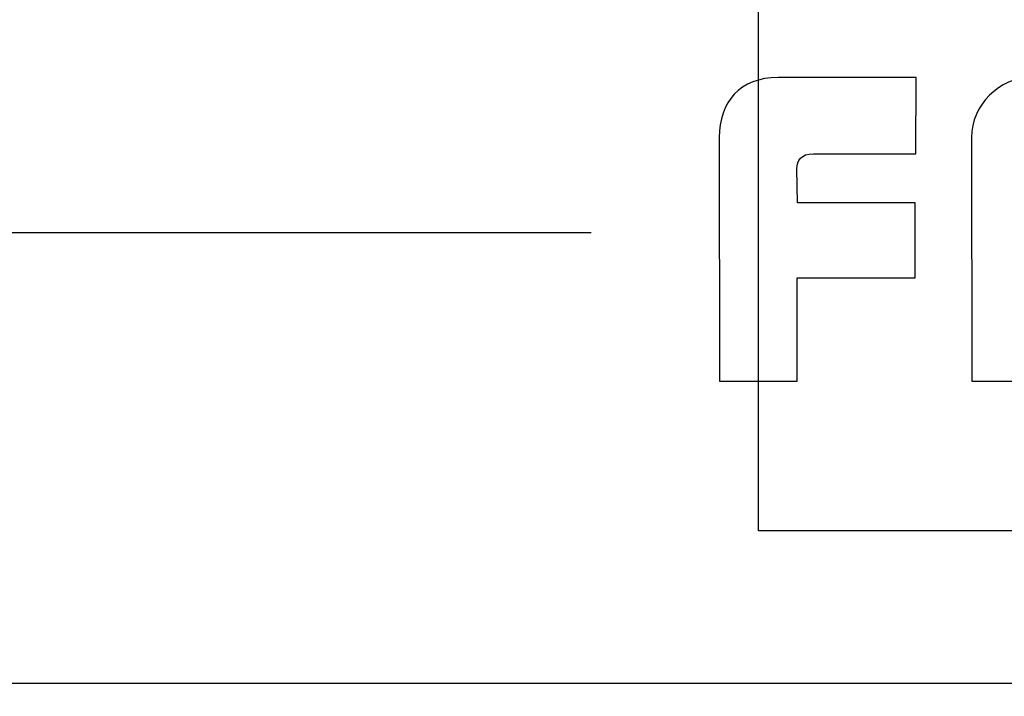
# Model space of a CAD drawing. Units: centimetres. Extents: x -10.5 to 10.5, y -14.9 to 14.9.
# Drawn here: x -5.7 to -4.9, y -5.9 to -5.3 of the extents above; entities that cross this region are included whole.
import ezdxf

# ---------------------------------------------------------------- set-up
doc = ezdxf.new("R2010")
doc.units = ezdxf.units.CM
doc.header["$MEASUREMENT"] = 0
doc.layers.add('Layer 1', color=7, linetype='Continuous')

msp = doc.modelspace()

# ---------------------------------------------------------------- linework, layer by layer
at = {"layer": 'Layer 1'}
msp.add_open_spline([(-7.02359, -2.76602), (-7.02359, -2.76602), (-1.99598, -2.76602), (-1.99598, -2.76602), (-1.99598, -2.76602), (-1.99598, -2.76602), (-1.99598, -5.89315), (-1.99598, -5.89315), (-1.99598, -5.89315), (-1.99598, -5.89315), (-7.02359, -5.89315), (-7.02359, -5.89315), (-7.02359, -5.89315), (-7.02359, -5.89315), (-7.02359, -2.76602), (-7.02359, -2.76602)], degree=3, knots=[0, 0, 0, 0, 0.25, 0.25, 0.25, 0.25, 0.5, 0.5, 0.5, 0.5, 0.75, 0.75, 0.75, 0.75, 1, 1, 1, 1], dxfattribs=at)
msp.add_open_spline([(-7.02359, -2.76602), (-7.02359, -2.76602), (-1.99598, -2.76602), (-1.99598, -2.76602), (-1.99598, -2.76602), (-1.99598, -2.76602), (-1.99598, -5.89315), (-1.99598, -5.89315), (-1.99598, -5.89315), (-1.99598, -5.89315), (-7.02359, -5.89315), (-7.02359, -5.89315), (-7.02359, -5.89315), (-7.02359, -5.89315), (-7.02359, -2.76602), (-7.02359, -2.76602)], degree=3, knots=[0, 0, 0, 0, 0.25, 0.25, 0.25, 0.25, 0.5, 0.5, 0.5, 0.5, 0.75, 0.75, 0.75, 0.75, 1, 1, 1, 1], dxfattribs=at)
at = {"layer": 'Layer 1', "color": 5}
for points, knots in [([(-5.34575, -3.87674), (-5.34575, -3.87674), (-4.268, -3.87674), (-4.268, -3.87674), (-4.268, -3.87674), (-4.268, -3.87674), (-4.268, -3.87674), (-4.268, -3.87674), (-4.268, -3.87674), (-4.18, -3.87674), (-4.09687, -3.8864), (-4.01921, -3.90477), (-4.01921, -3.90477), (-4.01921, -3.90477), (-3.9886, -3.92964), (-3.9886, -3.92964), (-3.9886, -3.92964), (-3.9886, -3.92964), (-3.91881, -3.95211), (-3.91881, -3.95211), (-3.91881, -3.95211), (-3.91881, -3.95211), (-3.86995, -3.95368), (-3.86995, -3.95368), (-3.86995, -3.95368), (-3.71744, -4.01896), (-3.59405, -4.12378), (-3.50793, -4.25993), (-3.50793, -4.25993), (-3.49889, -4.30304), (-3.48339, -4.34537), (-3.4611, -4.38964), (-3.4611, -4.38964), (-3.44741, -4.41232), (-3.43409, -4.4314), (-3.41925, -4.44885), (-3.41925, -4.44885), (-3.38656, -4.54798), (-3.36924, -4.6576), (-3.36924, -4.77597), (-3.36924, -4.77597), (-3.36924, -4.77597), (-3.36924, -4.77597), (-3.36924, -4.77597), (-3.36924, -4.77597), (-3.36924, -4.77597), (-3.36924, -8.3692), (-3.36924, -8.3692), (-3.36924, -8.3692), (-3.36924, -8.3692), (-4.44406, -8.3692), (-4.44406, -8.3692), (-4.44406, -8.3692), (-4.44406, -8.3692), (-4.44767, -6.84253), (-4.44767, -6.84253), (-4.44767, -6.84253), (-4.44767, -6.84253), (-5.07647, -6.84253), (-5.07647, -6.84253), (-5.07647, -6.84253), (-5.07647, -6.84253), (-5.07647, -8.3692), (-5.07647, -8.3692), (-5.07647, -8.3692), (-5.07647, -8.3692), (-6.24439, -8.3692), (-6.24439, -8.3692), (-6.24439, -8.3692), (-6.24439, -8.3692), (-6.24439, -4.77597), (-6.24439, -4.77597), (-6.24439, -4.77597), (-6.24439, -4.77597), (-6.24439, -4.77597), (-6.24439, -4.77597), (-6.24439, -4.77597), (-6.24439, -4.32625), (-5.79458, -3.87674), (-5.34575, -3.87674), (-5.34575, -3.87674), (-5.34575, -3.87674), (-5.34575, -3.87674), (-5.34575, -3.87674), (-5.34575, -3.87674), (-5.34575, -3.87674), (-5.34575, -3.87674), (-5.34575, -3.87674), (-5.34575, -3.87674), (-5.34575, -3.87674), (-5.34575, -3.87674), (-5.34575, -3.87674)], [0, 0, 0, 0, 0.043478, 0.043478, 0.043478, 0.043478, 0.086957, 0.086957, 0.086957, 0.086957, 0.130435, 0.130435, 0.130435, 0.130435, 0.173913, 0.173913, 0.173913, 0.173913, 0.217391, 0.217391, 0.217391, 0.217391, 0.26087, 0.26087, 0.26087, 0.26087, 0.304348, 0.304348, 0.304348, 0.304348, 0.347826, 0.347826, 0.347826, 0.347826, 0.391304, 0.391304, 0.391304, 0.391304, 0.434783, 0.434783, 0.434783, 0.434783, 0.478261, 0.478261, 0.478261, 0.478261, 0.521739, 0.521739, 0.521739, 0.521739, 0.565217, 0.565217, 0.565217, 0.565217, 0.608696, 0.608696, 0.608696, 0.608696, 0.652174, 0.652174, 0.652174, 0.652174, 0.695652, 0.695652, 0.695652, 0.695652, 0.73913, 0.73913, 0.73913, 0.73913, 0.782609, 0.782609, 0.782609, 0.782609, 0.826087, 0.826087, 0.826087, 0.826087, 0.869565, 0.869565, 0.869565, 0.869565, 0.913043, 0.913043, 0.913043, 0.913043, 0.956522, 0.956522, 0.956522, 0.956522, 1, 1, 1, 1]), ([(-5.07647, -5.76403), (-5.07647, -5.76403), (-4.44767, -5.76403), (-4.44767, -5.76403), (-4.44767, -5.76403), (-4.44767, -5.76403), (-4.44767, -5.22548), (-4.44767, -5.22548), (-4.44767, -5.22548), (-4.44767, -5.22548), (-4.44767, -5.22548), (-4.44767, -5.22548), (-4.44767, -5.22548), (-4.44767, -5.1353), (-4.53727, -5.04512), (-4.62755, -5.04512), (-4.62755, -5.04512), (-4.62755, -5.04512), (-4.62755, -5.04512), (-4.62755, -5.04512), (-4.62755, -5.04512), (-4.62755, -5.04512), (-4.8968, -5.04512), (-4.8968, -5.04512), (-4.8968, -5.04512), (-4.8968, -5.04512), (-4.8968, -5.04512), (-4.8968, -5.04512), (-4.8968, -5.04512), (-4.98629, -5.04512), (-5.07647, -5.1353), (-5.07647, -5.22548), (-5.07647, -5.22548), (-5.07647, -5.22548), (-5.07647, -5.22548), (-5.07647, -5.22548), (-5.07647, -5.22548), (-5.07647, -5.22548), (-5.07647, -5.76403), (-5.07647, -5.76403), (-5.07647, -5.76403), (-5.07647, -5.76403), (-5.07647, -5.76403), (-5.07647, -5.76403)], [0, 0, 0, 0, 0.090909, 0.090909, 0.090909, 0.090909, 0.181818, 0.181818, 0.181818, 0.181818, 0.272727, 0.272727, 0.272727, 0.272727, 0.363636, 0.363636, 0.363636, 0.363636, 0.454545, 0.454545, 0.454545, 0.454545, 0.545455, 0.545455, 0.545455, 0.545455, 0.636364, 0.636364, 0.636364, 0.636364, 0.727273, 0.727273, 0.727273, 0.727273, 0.818182, 0.818182, 0.818182, 0.818182, 0.909091, 0.909091, 0.909091, 0.909091, 1, 1, 1, 1])]:
    msp.add_open_spline(points, degree=3, knots=knots, dxfattribs=at)
at = {"layer": 'Layer 1', "color": 7}
for points, knots in [([(-5.05985, -5.38015), (-5.05985, -5.38015), (-4.94315, -5.38015), (-4.94315, -5.38015), (-4.94315, -5.38015), (-4.94315, -5.38015), (-4.94323, -5.44472), (-4.94323, -5.44472), (-4.94323, -5.44472), (-4.94323, -5.44472), (-5.03006, -5.44472), (-5.03006, -5.44472), (-5.03006, -5.44472), (-5.04057, -5.44472), (-5.04415, -5.45049), (-5.04401, -5.45741), (-5.04401, -5.45741), (-5.04401, -5.45741), (-5.04342, -5.48624), (-5.04342, -5.48624), (-5.04342, -5.48624), (-5.04342, -5.48624), (-4.94374, -5.48624), (-4.94374, -5.48624), (-4.94374, -5.48624), (-4.94374, -5.48624), (-4.94384, -5.54965), (-4.94384, -5.54965), (-4.94384, -5.54965), (-4.94384, -5.54965), (-5.04381, -5.54965), (-5.04381, -5.54965), (-5.04381, -5.54965), (-5.04381, -5.54965), (-5.04379, -5.63727), (-5.04379, -5.63727), (-5.04379, -5.63727), (-5.04379, -5.63727), (-5.10968, -5.63727), (-5.10968, -5.63727), (-5.10968, -5.63727), (-5.10968, -5.63727), (-5.10978, -5.43089), (-5.10978, -5.43089), (-5.10978, -5.43089), (-5.1098, -5.40091), (-5.09251, -5.38015), (-5.05985, -5.38015)], [0, 0, 0, 0, 0.083333, 0.083333, 0.083333, 0.083333, 0.166667, 0.166667, 0.166667, 0.166667, 0.25, 0.25, 0.25, 0.25, 0.333333, 0.333333, 0.333333, 0.333333, 0.416667, 0.416667, 0.416667, 0.416667, 0.5, 0.5, 0.5, 0.5, 0.583333, 0.583333, 0.583333, 0.583333, 0.666667, 0.666667, 0.666667, 0.666667, 0.75, 0.75, 0.75, 0.75, 0.833333, 0.833333, 0.833333, 0.833333, 0.916667, 0.916667, 0.916667, 0.916667, 1, 1, 1, 1]), ([(-5.05985, -5.38015), (-5.05985, -5.38015), (-4.94315, -5.38015), (-4.94315, -5.38015), (-4.94315, -5.38015), (-4.94315, -5.38015), (-4.94323, -5.44472), (-4.94323, -5.44472), (-4.94323, -5.44472), (-4.94323, -5.44472), (-5.03006, -5.44472), (-5.03006, -5.44472), (-5.03006, -5.44472), (-5.04057, -5.44472), (-5.04415, -5.45049), (-5.04401, -5.45741), (-5.04401, -5.45741), (-5.04401, -5.45741), (-5.04342, -5.48624), (-5.04342, -5.48624), (-5.04342, -5.48624), (-5.04342, -5.48624), (-4.94374, -5.48624), (-4.94374, -5.48624), (-4.94374, -5.48624), (-4.94374, -5.48624), (-4.94384, -5.54965), (-4.94384, -5.54965), (-4.94384, -5.54965), (-4.94384, -5.54965), (-5.04381, -5.54965), (-5.04381, -5.54965), (-5.04381, -5.54965), (-5.04381, -5.54965), (-5.04379, -5.63727), (-5.04379, -5.63727), (-5.04379, -5.63727), (-5.04379, -5.63727), (-5.10968, -5.63727), (-5.10968, -5.63727), (-5.10968, -5.63727), (-5.10968, -5.63727), (-5.10978, -5.43089), (-5.10978, -5.43089), (-5.10978, -5.43089), (-5.1098, -5.40091), (-5.09251, -5.38015), (-5.05985, -5.38015)], [0, 0, 0, 0, 0.083333, 0.083333, 0.083333, 0.083333, 0.166667, 0.166667, 0.166667, 0.166667, 0.25, 0.25, 0.25, 0.25, 0.333333, 0.333333, 0.333333, 0.333333, 0.416667, 0.416667, 0.416667, 0.416667, 0.5, 0.5, 0.5, 0.5, 0.583333, 0.583333, 0.583333, 0.583333, 0.666667, 0.666667, 0.666667, 0.666667, 0.75, 0.75, 0.75, 0.75, 0.833333, 0.833333, 0.833333, 0.833333, 0.916667, 0.916667, 0.916667, 0.916667, 1, 1, 1, 1]), ([(-4.8463, -5.38015), (-4.8463, -5.38015), (-4.78096, -5.38015), (-4.78096, -5.38015), (-4.78096, -5.38015), (-4.7518, -5.38015), (-4.72962, -5.40091), (-4.72887, -5.42858), (-4.72887, -5.42858), (-4.72887, -5.42858), (-4.72869, -5.63727), (-4.72869, -5.63727), (-4.72869, -5.63727), (-4.72869, -5.63727), (-4.79402, -5.63727), (-4.79402, -5.63727), (-4.79402, -5.63727), (-4.79402, -5.63727), (-4.7941, -5.54965), (-4.7941, -5.54965), (-4.7941, -5.54965), (-4.7941, -5.54965), (-4.82911, -5.54965), (-4.82911, -5.54965), (-4.82911, -5.54965), (-4.82911, -5.54965), (-4.82903, -5.63727), (-4.82903, -5.63727), (-4.82903, -5.63727), (-4.82903, -5.63727), (-4.89593, -5.63727), (-4.89593, -5.63727), (-4.89593, -5.63727), (-4.89593, -5.63727), (-4.89625, -5.43089), (-4.89625, -5.43089), (-4.89625, -5.43089), (-4.89629, -5.40321), (-4.87198, -5.38015), (-4.8463, -5.38015)], [0, 0, 0, 0, 0.1, 0.1, 0.1, 0.1, 0.2, 0.2, 0.2, 0.2, 0.3, 0.3, 0.3, 0.3, 0.4, 0.4, 0.4, 0.4, 0.5, 0.5, 0.5, 0.5, 0.6, 0.6, 0.6, 0.6, 0.7, 0.7, 0.7, 0.7, 0.8, 0.8, 0.8, 0.8, 0.9, 0.9, 0.9, 0.9, 1, 1, 1, 1]), ([(-4.8463, -5.38015), (-4.8463, -5.38015), (-4.78096, -5.38015), (-4.78096, -5.38015), (-4.78096, -5.38015), (-4.7518, -5.38015), (-4.72962, -5.40091), (-4.72887, -5.42858), (-4.72887, -5.42858), (-4.72887, -5.42858), (-4.72869, -5.63727), (-4.72869, -5.63727), (-4.72869, -5.63727), (-4.72869, -5.63727), (-4.79402, -5.63727), (-4.79402, -5.63727), (-4.79402, -5.63727), (-4.79402, -5.63727), (-4.7941, -5.54965), (-4.7941, -5.54965), (-4.7941, -5.54965), (-4.7941, -5.54965), (-4.82911, -5.54965), (-4.82911, -5.54965), (-4.82911, -5.54965), (-4.82911, -5.54965), (-4.82903, -5.63727), (-4.82903, -5.63727), (-4.82903, -5.63727), (-4.82903, -5.63727), (-4.89593, -5.63727), (-4.89593, -5.63727), (-4.89593, -5.63727), (-4.89593, -5.63727), (-4.89625, -5.43089), (-4.89625, -5.43089), (-4.89625, -5.43089), (-4.89629, -5.40321), (-4.87198, -5.38015), (-4.8463, -5.38015)], [0, 0, 0, 0, 0.1, 0.1, 0.1, 0.1, 0.2, 0.2, 0.2, 0.2, 0.3, 0.3, 0.3, 0.3, 0.4, 0.4, 0.4, 0.4, 0.5, 0.5, 0.5, 0.5, 0.6, 0.6, 0.6, 0.6, 0.7, 0.7, 0.7, 0.7, 0.8, 0.8, 0.8, 0.8, 0.9, 0.9, 0.9, 0.9, 1, 1, 1, 1])]:
    msp.add_open_spline(points, degree=3, knots=knots, dxfattribs=at)
msp.add_open_spline([(-6.74688, -5.51129), (-6.74688, -5.51129), (-5.21829, -5.51129), (-5.21829, -5.51129)], degree=3, dxfattribs=at)
msp.add_open_spline([(-6.74688, -5.51129), (-6.74688, -5.51129), (-5.21829, -5.51129), (-5.21829, -5.51129)], degree=3, dxfattribs=at)

doc.saveas('drawing.dxf')
